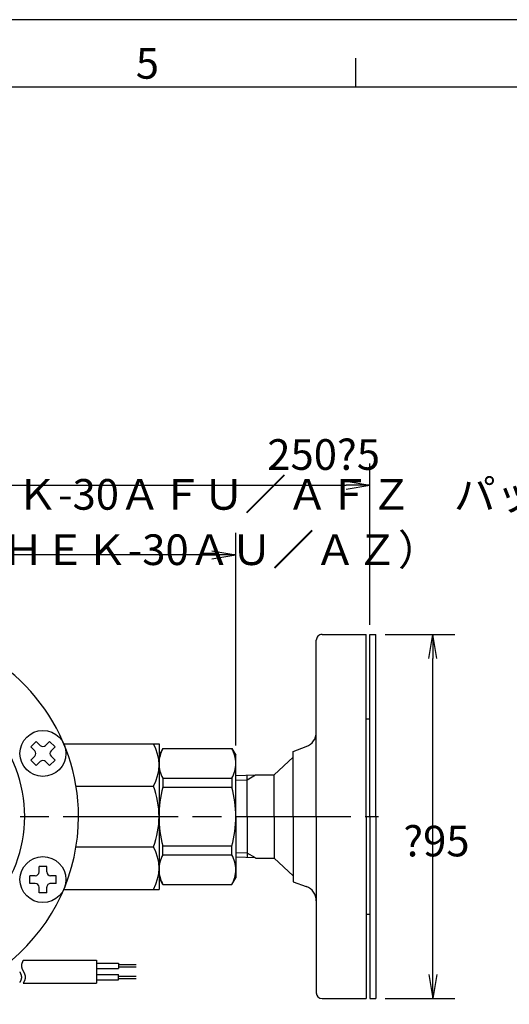
# Model space of a CAD drawing. Extents: x 0 to 1174, y 0 to 755.
# Drawn here: x 511 to 638, y 486 to 742 of the extents above; entities that cross this region are included whole.
import ezdxf

# ---------------------------------------------------------------- set-up
doc = ezdxf.new("R2010")
doc.units = 0
doc.header["$LTSCALE"] = 2.5
doc.linetypes.add('AM_ISO08W050', pattern=[18, 12, -1.5, 3, -1.5])
doc.layers.get('0').update_dxf_attribs({"linetype": 'CONTINUOUS'})
doc.layers.get('DEFPOINTS').update_dxf_attribs({"linetype": 'CONTINUOUS'})
for name, color, linetype in [('AM_0', 7, 'CONTINUOUS'), ('AM_5', 3, 'CONTINUOUS'), ('AM_BOR', 7, 'CONTINUOUS'), ('PV0002_5', 7, 'CONTINUOUS')]:
    doc.layers.add(name, color=color, linetype=linetype)
doc.styles.get("Standard").update_dxf_attribs({"font": 'isocp.shx', "bigfont": 'EXTFONT.SHX'})
doc.dimstyles.get("Standard").update_dxf_attribs({"dimtxt": 0.18, "dimasz": 0.18, "dimexe": 0.18, "dimexo": 0.0625, "dimgap": 0.09, "dimtad": 0, "dimtih": 1, "dimtoh": 1, "dimzin": 0, "dimcen": 0.09, "dimazin": 3, "dimtfac": 1, "dimtofl": 0, "dimtmove": 0, "dimatfit": 3})

# ---------------------------------------------------------------- blocks, each defined once
blk = doc.blocks.new('KY_A3_1')
at = {"layer": 'AM_BOR', "linetype": 'CONTINUOUS'}
blk.add_line((420, 297), (0, 297), dxfattribs=at)
at = {"layer": 'AM_BOR', "color": 5, "linetype": 'CONTINUOUS'}
for p, q in [((239.33, 290), (239.33, 293)), ((26, 290), (410, 290))]:
    blk.add_line(p, q, dxfattribs=at)
at = {"layer": 'AM_BOR', "color": 2, "linetype": 'CONTINUOUS'}
blk.add_text('5', height=3.2, dxfattribs=at).set_placement((216.38, 290.84))
blk = doc.blocks.new('_OPEN')
at = {"color": 0, "linetype": 'BYBLOCK'}
for p, q in [((-1, 0.167), (0, 0)), ((-1, -0.167), (0, 0)), ((0, 0), (-1, 0))]:
    blk.add_line(p, q, dxfattribs=at)
blk = doc.blocks.new('*D35')
at = {"layer": 'AM_5'}
for p, q in [((387.01, 553.06), (387.01, 608.56)), ((567.01, 553.06), (567.01, 608.56)), ((560.76, 602.84), (393.26, 602.84))]:
    blk.add_line(p, q, dxfattribs=at)
at = {"layer": 'DEFPOINTS', "color": 0}
for p in [(387.01, 602.84), (387.01, 550.56), (567.01, 550.56)]:
    blk.add_point(p, dxfattribs=at)
at = {"layer": 'AM_5', "xscale": 6.249999906867743, "yscale": 6.249999906867743, "zscale": 6.249999906867743, "rotation": 180}
blk.add_blockref('_OPEN', (387.01, 602.84), dxfattribs=at)
at = {"layer": 'AM_5', "xscale": 6.249999906867743, "yscale": 6.249999906867743, "zscale": 6.249999906867743}
blk.add_blockref('_OPEN', (567.01, 602.84), dxfattribs=at)
at = {"layer": 'AM_5', "color": 3}
blk.add_text('180（ＨＥＫ-30ＡＵ／ＡＺ）', height=8, dxfattribs=at).set_placement((477.01, 600.19))
blk = doc.blocks.new('*D36')
at = {"layer": 'AM_5'}
for p, q in [((352.01, 584.56), (352.01, 626.73)), ((602.01, 584.56), (602.01, 626.73)), ((358.26, 621.02), (595.76, 621.02))]:
    blk.add_line(p, q, dxfattribs=at)
at = {"layer": 'DEFPOINTS', "color": 0}
for p in [(602.01, 621.02), (352.01, 582.06), (602.01, 582.06)]:
    blk.add_point(p, dxfattribs=at)
at = {"layer": 'AM_5', "xscale": 6.249999906867743, "yscale": 6.249999906867743, "zscale": 6.249999906867743, "rotation": 180}
blk.add_blockref('_OPEN', (352.01, 621.02), dxfattribs=at)
at = {"layer": 'AM_5', "xscale": 6.249999906867743, "yscale": 6.249999906867743, "zscale": 6.249999906867743}
blk.add_blockref('_OPEN', (602.01, 621.02), dxfattribs=at)
at = {"layer": 'AM_5', "color": 3}
for s, p in [('\u3000\u3000\u3000\u3000\u3000\u3000\u3000\u3000\u3000250?5', (477.01, 625.03)), ('（ＨＥＫ-30ＡＦＵ／ＡＦＺ\u3000パッキン厚み含まず）', (477.01, 614.63))]:
    blk.add_text(s, height=8, dxfattribs=at).set_placement(p)
blk = doc.blocks.new('*D37')
at = {"layer": 'AM_5'}
for p, q in [((606.01, 582.06), (624.16, 582.06)), ((618.44, 493.31), (618.44, 575.81)), ((606.01, 487.06), (624.16, 487.06))]:
    blk.add_line(p, q, dxfattribs=at)
at = {"layer": 'DEFPOINTS', "color": 0}
for p in [(603.51, 582.06), (618.44, 582.06), (603.51, 487.06)]:
    blk.add_point(p, dxfattribs=at)
at = {"layer": 'AM_5', "xscale": 6.249999906867743, "yscale": 6.249999906867743, "zscale": 6.249999906867743}
for p, rotation in [((618.44, 582.06), 90), ((618.44, 487.06), 270)]:
    blk.add_blockref('_OPEN', p, dxfattribs=dict(at, rotation=rotation))
at = {"layer": 'AM_5', "color": 3}
blk.add_text('?95', height=8, dxfattribs=at).set_placement((610.69, 524.16))

msp = doc.modelspace()

# ---------------------------------------------------------------- linework, layer by layer
at = {"layer": 'PV0002_5', "color": 7, "linetype": 'CONTINUOUS'}
for p, q in [((589.507, 582.062), (601.007, 582.062)), ((601.007, 534.562), (601.007, 582.062)), ((602.007, 534.562), (602.007, 582.062)), ((602.007, 582.062), (603.507, 582.062)), ((603.507, 534.562), (603.507, 582.062)), ((588.007, 534.562), (588.007, 580.562)), ((601.007, 560.062), (602.007, 560.062)), ((515.001, 554.164), (513.587, 552.75)), ((514.612, 551.725), (513.587, 552.75)), ((516.026, 553.139), (515.001, 554.164)), ((518.466, 554.164), (517.441, 553.139)), ((519.88, 552.75), (518.466, 554.164)), ((519.88, 552.75), (518.855, 551.725)), ((522.173, 553.562), (547.007, 553.562)), ((547.007, 553.562), (547.007, 515.562)), ((582.007, 551.562), (585.39, 552.809)), ((514.612, 550.311), (513.587, 549.285)), ((519.88, 549.285), (518.855, 550.311)), ((548.017, 552.312), (547.007, 550.562)), ((548.017, 552.312), (565.996, 552.312)), ((565.996, 552.312), (567.007, 550.562)), ((567.007, 534.562), (567.007, 550.562)), ((582.007, 550.062), (577.007, 545.412)), ((582.007, 534.562), (582.007, 551.562)), ((515.001, 547.871), (513.587, 549.285)), ((516.026, 548.896), (515.001, 547.871)), ((518.466, 547.871), (517.441, 548.896)), ((519.88, 549.285), (518.466, 547.871)), ((572.135, 545.32), (567.007, 545.16)), ((570.007, 534.562), (570.007, 545.254)), ((572.135, 545.412), (572.135, 545.32)), ((572.135, 545.412), (577.007, 545.412)), ((577.007, 534.562), (577.007, 545.412)), ((525.366, 542.462), (545.569, 542.462)), ((547.989, 544.576), (566.048, 544.576)), ((547.989, 544.534), (547.989, 542.248)), ((547.989, 542.248), (566.025, 542.248)), ((566.025, 544.534), (566.025, 542.248)), ((567.007, 534.562), (567.007, 518.562)), ((570.007, 534.562), (570.007, 523.871)), ((577.007, 534.562), (577.007, 523.712)), ((582.007, 534.562), (582.007, 517.562)), ((588.007, 534.562), (588.007, 488.562)), ((601.007, 534.562), (601.007, 487.062)), ((602.007, 534.562), (602.007, 487.062)), ((603.507, 534.562), (603.507, 487.062)), ((547.989, 526.877), (566.025, 526.877)), ((547.989, 524.591), (547.989, 526.877)), ((566.025, 524.591), (566.025, 526.877)), ((525.366, 526.662), (545.569, 526.662)), ((547.989, 524.549), (566.048, 524.549)), ((572.135, 523.805), (567.007, 523.965)), ((572.135, 523.712), (572.135, 523.805)), ((572.135, 523.712), (577.007, 523.712)), ((582.007, 519.062), (577.007, 523.712)), ((513.284, 517.107), (513.284, 519.107)), ((514.734, 519.107), (513.284, 519.107)), ((515.734, 520.107), (515.734, 521.557)), ((517.734, 521.557), (515.734, 521.557)), ((517.734, 520.107), (517.734, 521.557)), ((520.184, 519.107), (518.734, 519.107)), ((520.184, 517.107), (520.184, 519.107)), ((514.734, 517.107), (513.284, 517.107)), ((520.184, 517.107), (518.734, 517.107)), ((548.017, 516.812), (547.007, 518.562)), ((548.017, 516.812), (565.996, 516.812)), ((565.996, 516.812), (567.007, 518.562)), ((582.007, 517.562), (585.39, 516.316)), ((515.734, 514.657), (515.734, 516.107)), ((517.734, 514.657), (515.734, 514.657)), ((517.734, 514.657), (517.734, 516.107)), ((522.173, 515.562), (547.007, 515.562)), ((601.007, 509.062), (602.007, 509.062)), ((511.62, 497.121), (530.678, 497.121)), ((530.678, 497.121), (530.678, 491.121)), ((530.678, 496.321), (536.465, 496.321)), ((536.465, 496.321), (536.465, 494.921)), ((536.465, 495.921), (541.08, 495.921)), ((530.678, 494.921), (536.465, 494.921)), ((530.678, 493.321), (536.465, 493.321)), ((536.465, 495.321), (541.08, 495.321)), ((536.465, 491.921), (536.465, 493.321)), ((511.62, 491.121), (530.678, 491.121)), ((530.678, 491.921), (536.465, 491.921)), ((536.465, 492.921), (541.08, 492.921)), ((536.465, 492.321), (541.08, 492.321)), ((589.507, 487.062), (601.007, 487.062)), ((602.007, 487.062), (603.507, 487.062))]:
    msp.add_line(p, q, dxfattribs=at)
at = {"layer": 'PV0002_5', "color": 3, "linetype": 'CONTINUOUS'}
for p, q in [((572.135, 545.32), (570.007, 544.092)), ((570.007, 544.092), (567.007, 543.998)), ((570.007, 525.033), (567.007, 525.127)), ((572.135, 523.805), (570.007, 525.033))]:
    msp.add_line(p, q, dxfattribs=at)
at = {"layer": 'PV0002_5', "color": 4, "linetype": 'AM_ISO08W050'}
msp.add_line((477.007, 534.562), (604.23, 534.562), dxfattribs=at)
at = {"layer": 'PV0002_5', "color": 7}
for points in [[(511.62, 497.121, 0), (511.606, 497.094, 0), (511.593, 497.067, 0), (511.579, 497.04, 0), (511.566, 497.013, 0), (511.552, 496.986, 0), (511.539, 496.959, 0), (511.526, 496.932, 0), (511.513, 496.905, 0), (511.5, 496.879, 0), (511.486, 496.852, 0), (511.473, 496.825, 0), (511.461, 496.798, 0), (511.448, 496.771, 0), (511.435, 496.744, 0), (511.423, 496.717, 0), (511.41, 496.69, 0), (511.398, 496.663, 0), (511.386, 496.636, 0), (511.374, 496.61, 0), (511.362, 496.583, 0), (511.35, 496.556, 0), (511.339, 496.529, 0), (511.328, 496.502, 0), (511.317, 496.475, 0), (511.306, 496.448, 0), (511.295, 496.421, 0), (511.285, 496.394, 0), (511.275, 496.367, 0), (511.265, 496.34, 0), (511.255, 496.314, 0), (511.245, 496.287, 0), (511.236, 496.26, 0), (511.227, 496.233, 0), (511.219, 496.206, 0), (511.211, 496.179, 0), (511.203, 496.152, 0), (511.195, 496.125, 0), (511.187, 496.098, 0), (511.18, 496.071, 0), (511.174, 496.044, 0), (511.167, 496.018, 0), (511.161, 495.991, 0), (511.156, 495.964, 0), (511.151, 495.937, 0), (511.146, 495.91, 0), (511.141, 495.883, 0), (511.137, 495.856, 0), (511.133, 495.829, 0), (511.13, 495.802, 0), (511.127, 495.775, 0), (511.125, 495.749, 0), (511.123, 495.722, 0), (511.121, 495.695, 0), (511.12, 495.668, 0), (511.12, 495.641, 0), (511.12, 495.614, 0), (511.12, 495.587, 0), (511.121, 495.56, 0), (511.122, 495.533, 0), (511.124, 495.506, 0), (511.126, 495.479, 0), (511.129, 495.453, 0), (511.132, 495.426, 0), (511.135, 495.399, 0), (511.139, 495.372, 0), (511.143, 495.345, 0), (511.148, 495.318, 0), (511.153, 495.291, 0), (511.159, 495.264, 0), (511.164, 495.237, 0), (511.171, 495.21, 0), (511.177, 495.183, 0), (511.184, 495.157, 0), (511.191, 495.13, 0), (511.199, 495.103, 0), (511.207, 495.076, 0), (511.215, 495.049, 0), (511.223, 495.022, 0), (511.232, 494.995, 0), (511.241, 494.968, 0), (511.25, 494.941, 0), (511.26, 494.914, 0), (511.27, 494.888, 0), (511.28, 494.861, 0), (511.29, 494.834, 0), (511.3, 494.807, 0), (511.311, 494.78, 0), (511.322, 494.753, 0), (511.333, 494.726, 0), (511.345, 494.699, 0), (511.356, 494.672, 0), (511.368, 494.645, 0), (511.38, 494.618, 0), (511.392, 494.592, 0), (511.404, 494.565, 0), (511.416, 494.538, 0), (511.429, 494.511, 0), (511.441, 494.484, 0), (511.454, 494.457, 0), (511.467, 494.43, 0), (511.48, 494.403, 0), (511.493, 494.376, 0), (511.506, 494.349, 0), (511.519, 494.323, 0), (511.532, 494.296, 0), (511.546, 494.269, 0), (511.559, 494.242, 0), (511.573, 494.215, 0), (511.586, 494.188, 0), (511.599, 494.161, 0), (511.613, 494.134, 0), (511.626, 494.107, 0), (511.64, 494.08, 0), (511.653, 494.053, 0), (511.667, 494.027, 0), (511.68, 494, 0), (511.693, 493.973, 0), (511.707, 493.946, 0), (511.72, 493.919, 0), (511.733, 493.892, 0), (511.746, 493.865, 0), (511.759, 493.838, 0), (511.772, 493.811, 0), (511.785, 493.784, 0), (511.798, 493.757, 0), (511.81, 493.731, 0), (511.823, 493.704, 0), (511.835, 493.677, 0), (511.847, 493.65, 0), (511.859, 493.623, 0), (511.871, 493.596, 0), (511.883, 493.569, 0), (511.894, 493.542, 0), (511.906, 493.515, 0), (511.917, 493.488, 0), (511.928, 493.462, 0), (511.939, 493.435, 0), (511.949, 493.408, 0), (511.959, 493.381, 0), (511.97, 493.354, 0), (511.979, 493.327, 0), (511.989, 493.3, 0), (511.998, 493.273, 0), (512.007, 493.246, 0), (512.016, 493.219, 0), (512.024, 493.192, 0), (512.033, 493.166, 0), (512.04, 493.139, 0), (512.048, 493.112, 0), (512.055, 493.085, 0), (512.062, 493.058, 0), (512.069, 493.031, 0), (512.075, 493.004, 0), (512.081, 492.977, 0), (512.086, 492.95, 0), (512.091, 492.923, 0), (512.096, 492.897, 0), (512.1, 492.87, 0), (512.104, 492.843, 0), (512.107, 492.816, 0), (512.11, 492.789, 0), (512.113, 492.762, 0), (512.115, 492.735, 0), (512.117, 492.708, 0), (512.118, 492.681, 0), (512.119, 492.654, 0), (512.12, 492.627, 0), (512.119, 492.601, 0), (512.119, 492.574, 0), (512.118, 492.547, 0), (512.116, 492.52, 0), (512.114, 492.493, 0), (512.112, 492.466, 0), (512.109, 492.439, 0), (512.106, 492.412, 0), (512.102, 492.385, 0), (512.098, 492.358, 0), (512.093, 492.331, 0), (512.089, 492.305, 0), (512.083, 492.278, 0), (512.078, 492.251, 0), (512.072, 492.224, 0), (512.065, 492.197, 0), (512.059, 492.17, 0), (512.052, 492.143, 0), (512.044, 492.116, 0), (512.037, 492.089, 0), (512.029, 492.062, 0), (512.02, 492.036, 0), (512.012, 492.009, 0), (512.003, 491.982, 0), (511.994, 491.955, 0), (511.984, 491.928, 0), (511.974, 491.901, 0), (511.965, 491.874, 0), (511.954, 491.847, 0), (511.944, 491.82, 0), (511.933, 491.793, 0), (511.922, 491.766, 0), (511.911, 491.74, 0), (511.9, 491.713, 0), (511.889, 491.686, 0), (511.877, 491.659, 0), (511.865, 491.632, 0), (511.853, 491.605, 0), (511.841, 491.578, 0), (511.829, 491.551, 0), (511.816, 491.524, 0), (511.804, 491.497, 0), (511.791, 491.47, 0), (511.778, 491.444, 0), (511.766, 491.417, 0), (511.753, 491.39, 0), (511.74, 491.363, 0), (511.726, 491.336, 0), (511.713, 491.309, 0), (511.7, 491.282, 0), (511.687, 491.255, 0), (511.673, 491.228, 0), (511.66, 491.201, 0), (511.646, 491.175, 0), (511.633, 491.148, 0), (511.62, 491.121, 0)], [(510.667, 494.027, 0), (510.68, 494, 0), (510.693, 493.973, 0), (510.707, 493.946, 0), (510.72, 493.919, 0), (510.733, 493.892, 0), (510.746, 493.865, 0), (510.759, 493.838, 0), (510.772, 493.811, 0), (510.785, 493.784, 0), (510.798, 493.757, 0), (510.81, 493.731, 0), (510.823, 493.704, 0), (510.835, 493.677, 0), (510.847, 493.65, 0), (510.859, 493.623, 0), (510.871, 493.596, 0), (510.883, 493.569, 0), (510.894, 493.542, 0), (510.906, 493.515, 0), (510.917, 493.488, 0), (510.928, 493.462, 0), (510.939, 493.435, 0), (510.949, 493.408, 0), (510.959, 493.381, 0), (510.97, 493.354, 0), (510.979, 493.327, 0), (510.989, 493.3, 0), (510.998, 493.273, 0), (511.007, 493.246, 0), (511.016, 493.219, 0), (511.024, 493.192, 0), (511.033, 493.166, 0), (511.04, 493.139, 0), (511.048, 493.112, 0), (511.055, 493.085, 0), (511.062, 493.058, 0), (511.069, 493.031, 0), (511.075, 493.004, 0), (511.081, 492.977, 0), (511.086, 492.95, 0), (511.091, 492.923, 0), (511.096, 492.897, 0), (511.1, 492.87, 0), (511.104, 492.843, 0), (511.107, 492.816, 0), (511.11, 492.789, 0), (511.113, 492.762, 0), (511.115, 492.735, 0), (511.117, 492.708, 0), (511.118, 492.681, 0), (511.119, 492.654, 0), (511.12, 492.627, 0), (511.119, 492.601, 0), (511.119, 492.574, 0), (511.118, 492.547, 0), (511.116, 492.52, 0), (511.114, 492.493, 0), (511.112, 492.466, 0), (511.109, 492.439, 0), (511.106, 492.412, 0), (511.102, 492.385, 0), (511.098, 492.358, 0), (511.093, 492.331, 0), (511.089, 492.305, 0), (511.083, 492.278, 0), (511.078, 492.251, 0), (511.072, 492.224, 0), (511.065, 492.197, 0), (511.059, 492.17, 0), (511.052, 492.143, 0), (511.044, 492.116, 0), (511.037, 492.089, 0), (511.029, 492.062, 0), (511.02, 492.036, 0), (511.012, 492.009, 0), (511.003, 491.982, 0), (510.994, 491.955, 0), (510.984, 491.928, 0), (510.974, 491.901, 0), (510.965, 491.874, 0), (510.954, 491.847, 0), (510.944, 491.82, 0), (510.933, 491.793, 0), (510.922, 491.766, 0), (510.911, 491.74, 0), (510.9, 491.713, 0), (510.889, 491.686, 0), (510.877, 491.659, 0), (510.865, 491.632, 0), (510.853, 491.605, 0), (510.841, 491.578, 0), (510.829, 491.551, 0), (510.816, 491.524, 0), (510.804, 491.497, 0), (510.791, 491.47, 0), (510.778, 491.444, 0), (510.766, 491.417, 0), (510.753, 491.39, 0), (510.74, 491.363, 0), (510.726, 491.336, 0), (510.713, 491.309, 0), (510.7, 491.282, 0), (510.687, 491.255, 0), (510.673, 491.228, 0)]]:
    msp.add_polyline3d(points, dxfattribs=at)
at = {"layer": 'PV0002_5', "color": 7, "linetype": 'CONTINUOUS'}
for centre in [(516.734, 551.018), (516.734, 518.107)]:
    msp.add_circle(centre, 6, dxfattribs=at)
for centre, radius, start, end in [((477.007, 534.562), 49, 0, 297.55544), ((589.507, 580.562), 1.5, 90, 180.00001), ((477.007, 534.562), 34.965, 0, 163.29976), ((584.007, 556.562), 4, 290.22971, 0.00001), ((516.734, 553.846), 1, 225, 315), ((535.574, 548.012), 11.433, 330.95792, 29.04208), ((513.905, 551.018), 1, 315, 45), ((519.562, 551.018), 1, 135, 225), ((555.016, 548.418), 8.009, 150.90907, 180.00001), ((558.998, 548.418), 8.009, 0, 29.09093), ((516.734, 548.189), 1, 45, 135), ((555.016, 548.418), 8.009, 180.00001, 208.66718), ((558.998, 548.418), 8.009, 331.33282, 0), ((524.58, 534.562), 22.427, 339.37446, 20.62554), ((577.578, 534.562), 30.571, 165.44025, 180.00001), ((536.436, 534.562), 30.571, 0, 14.55975), ((477.007, 534.562), 34.965, 278.28686, 0), ((477.007, 534.562), 49, 310.17171, 0), ((577.578, 534.562), 30.571, 180.00001, 194.55976), ((536.436, 534.562), 30.571, 345.44025, 0), ((535.574, 521.112), 11.433, 330.95792, 29.04208), ((555.016, 520.706), 8.009, 151.33283, 180.00001), ((558.998, 520.706), 8.009, 0, 28.66718), ((514.734, 520.107), 1, 270, 0), ((518.734, 520.107), 1, 180.00001, 270), ((555.016, 520.706), 8.009, 180.00001, 209.09093), ((558.998, 520.706), 8.009, 330.90907, 0), ((514.734, 516.107), 1, 0, 90), ((518.734, 516.107), 1, 90, 180.00001), ((584.007, 512.562), 4, 359.99999, 69.77029), ((589.507, 488.562), 1.5, 180.00001, 270)]:
    msp.add_arc(centre, radius, start, end, dxfattribs=at)

# ---------------------------------------------------------------- block references
at = {"layer": 'AM_0', "xscale": 2.5, "yscale": 2.5, "zscale": 2.5}
msp.add_blockref('KY_A3_1', (0, 0), dxfattribs=at)

# ---------------------------------------------------------------- dimensions: what is measured, and where the dimension line sits
at = {"layer": 'AM_5'}
for base, p1, p2, text, override, picture, middle in [((602.007, 621.016), (352.007, 582.062), (602.007, 582.062), '\u3000\u3000\u3000\u3000\u3000\u3000\u3000\u3000\u3000<>±5\\P（ＨＥＫ-30ＡＦＵ／ＡＦＺ\u3000パッキン厚み含まず）', {"dimscale": 2.5, "dimtxt": 3.2, "dimexe": 2.285999, "dimdec": 0, "dimrnd": 0.1, "dimpost": '', "dimblk1": 'OPEN', "dimblk2": 'OPEN', "dimsah": 1, "dimtzin": 8}, '*D36', (477.007, 621.016)), ((387.007, 602.843), (567.007, 550.562), (387.007, 550.562), '<>（ＨＥＫ-30ＡＵ／ＡＺ）', {"dimscale": 2.5, "dimtxt": 3.2, "dimexe": 2.286002, "dimdec": 0, "dimrnd": 0.1, "dimpost": '', "dimblk1": 'OPEN', "dimblk2": 'OPEN', "dimsah": 1, "dimtzin": 8}, '*D35', (477.007, 602.843))]:
    dim = msp.add_linear_dim(base=base, p1=p1, p2=p2, text=text, dimstyle='Standard', override=override, dxfattribs=at)
    dim.commit()
    dim.dimension.update_dxf_attribs({"geometry": picture, "text_midpoint": middle, "dimtype": 128})
dim = msp.add_linear_dim(base=(618.441, 582.062), p1=(603.507, 487.062), p2=(603.507, 582.062), angle=90, text='∅<>', dimstyle='Standard', override={"dimscale": 2.5, "dimtxt": 3.2, "dimexe": 2.286, "dimdec": 0, "dimrnd": 0.1, "dimblk1": 'OPEN', "dimblk2": 'OPEN', "dimsah": 1, "dimtzin": 8}, dxfattribs=at)
dim.commit()
dim.dimension.update_dxf_attribs({"geometry": '*D37', "text_midpoint": (618.441, 534.562), "dimtype": 128})

doc.saveas('drawing.dxf')
